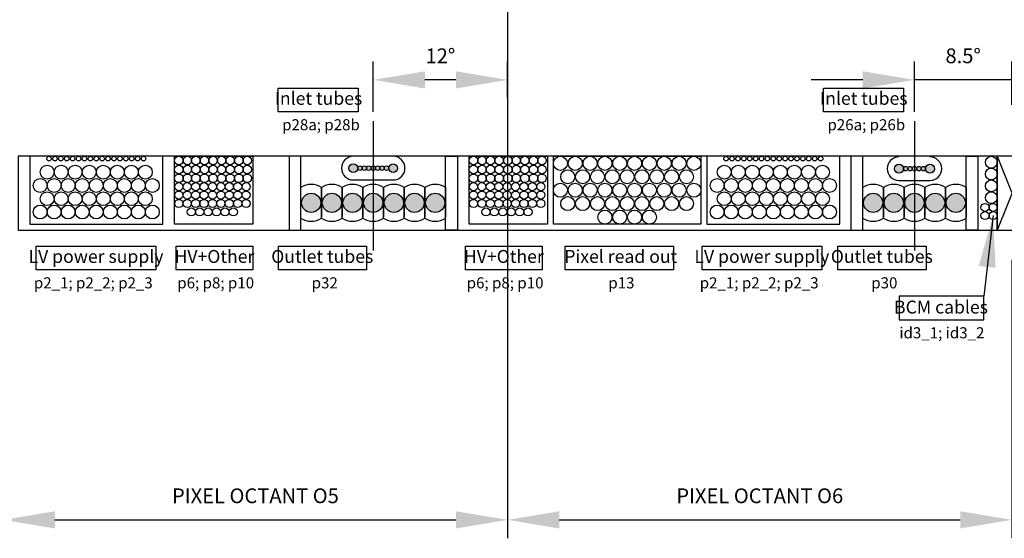
# Model space of a CAD drawing. Units: millimetres. Extents: x -1704 to 1089, y -3989 to -1081.
# Drawn here: x -277 to 390, y -3989 to -3637 of the extents above; entities that cross this region are included whole.
import ezdxf

# ---------------------------------------------------------------- set-up
doc = ezdxf.new("R2010")
doc.units = ezdxf.units.MM
doc.layers.add('Dimension', color=7, linetype='Continuous')
doc.styles.add('DIMENSION', font='romans.shx', dxfattribs={"width": 0.7})
doc.dimstyles.new('CERN', dxfattribs={"dimscale": 10, "dimtxt": 1, "dimasz": 3.5, "dimexe": 1.25, "dimexo": 0.625, "dimgap": 1, "dimtad": 1, "dimtoh": 1, "dimzin": 12, "dimdsep": 46, "dimtxsty": 'DIMENSION', "dimcen": 2.5, "dimclrd": 7, "dimclre": 7, "dimclrt": 256, "dimadec": 1, "dimazin": 3, "dimtfac": 1, "dimtmove": 0, "dimatfit": 3, "dimfxl": 0, "dimarcsym": 0})

# ---------------------------------------------------------------- blocks, each defined once
blk = doc.blocks.new('*D27')
at = {"layer": 'Defpoints', "color": 0}
for p in [(-37.1, -3678.03), (53.9, -3696.14), (-37.1, -3706.02)]:
    blk.add_point(p, dxfattribs=at)
at = {"layer": 'Dimension', "color": 7, "lineweight": -2}
for p, q in [((-37.1, -3699.77), (-37.1, -3665.53)), ((53.9, -3689.89), (53.9, -3665.53)), ((18.9, -3678.03), (-2.1, -3678.03))]:
    blk.add_line(p, q, dxfattribs=at)
at = {"layer": 'Dimension', "color": 7}
for points in [[(-2.1, -3672.2), (-2.1, -3683.86), (-37.1, -3678.03)], [(18.9, -3672.2), (18.9, -3683.86), (53.9, -3678.03)]]:
    blk.add_solid(points, dxfattribs=at)
at = {"layer": 'Dimension', "insert": (8.4, -3663.03), "char_height": 10, "attachment_point": 5, "style": 'DIMENSION'}
blk.add_mtext('12%%d', dxfattribs=at)
blk = doc.blocks.new('*D29')
at = {"layer": 'Defpoints', "color": 0}
for p in [(329.5, -3678.03), (395.5, -3701.17), (329.5, -3706.02)]:
    blk.add_point(p, dxfattribs=at)
at = {"layer": 'Dimension', "color": 7, "lineweight": -2}
for p, q in [((329.5, -3699.77), (329.5, -3665.53)), ((395.5, -3694.92), (395.5, -3665.53)), ((294.5, -3678.03), (259.5, -3678.03)), ((395.5, -3678.03), (329.5, -3678.03)), ((430.5, -3678.03), (465.5, -3678.03))]:
    blk.add_line(p, q, dxfattribs=at)
at = {"layer": 'Dimension', "color": 7}
for points in [[(294.5, -3672.2), (294.5, -3683.86), (329.5, -3678.03)], [(430.5, -3672.2), (430.5, -3683.86), (395.5, -3678.03)]]:
    blk.add_solid(points, dxfattribs=at)
at = {"layer": 'Dimension', "insert": (362.5, -3663.03), "char_height": 10, "attachment_point": 5, "style": 'DIMENSION'}
blk.add_mtext('8.5%%d', dxfattribs=at)
blk = doc.blocks.new('*D42')
at = {"layer": 'Defpoints', "color": 0}
for p in [(-287.7, -3793.61), (53.9, -3793.61), (53.9, -3976.04)]:
    blk.add_point(p, dxfattribs=at)
at = {"layer": 'Dimension', "color": 7, "lineweight": -2}
for p, q in [((-287.7, -3799.86), (-287.7, -3988.54)), ((53.9, -3799.86), (53.9, -3988.54)), ((-252.7, -3976.04), (18.9, -3976.04))]:
    blk.add_line(p, q, dxfattribs=at)
at = {"layer": 'Dimension', "color": 7}
for points in [[(-252.7, -3970.21), (-252.7, -3981.88), (-287.7, -3976.04)], [(18.9, -3970.21), (18.9, -3981.88), (53.9, -3976.04)]]:
    blk.add_solid(points, dxfattribs=at)
at = {"layer": 'Dimension', "insert": (-116.9, -3961.04), "char_height": 10, "attachment_point": 5, "style": 'DIMENSION'}
blk.add_mtext('PIXEL OCTANT O5', dxfattribs=at)
blk = doc.blocks.new('*D39')
at = {"layer": 'Defpoints', "color": 0}
for p in [(53.9, -3793.61), (395.5, -3793.61), (395.5, -3976.04)]:
    blk.add_point(p, dxfattribs=at)
at = {"layer": 'Dimension', "color": 7, "lineweight": -2}
for p, q in [((53.9, -3799.86), (53.9, -3988.54)), ((395.5, -3799.86), (395.5, -3988.54)), ((88.9, -3976.04), (360.5, -3976.04))]:
    blk.add_line(p, q, dxfattribs=at)
at = {"layer": 'Dimension', "color": 7}
for points in [[(88.9, -3970.21), (88.9, -3981.88), (53.9, -3976.04)], [(360.5, -3970.21), (360.5, -3981.88), (395.5, -3976.04)]]:
    blk.add_solid(points, dxfattribs=at)
at = {"layer": 'Dimension', "insert": (224.7, -3961.04), "char_height": 10, "attachment_point": 5, "style": 'DIMENSION'}
blk.add_mtext('PIXEL OCTANT O6', dxfattribs=at)

msp = doc.modelspace()

# ---------------------------------------------------------------- hatches: boundary and pattern name
h = msp.add_hatch(color=256)
h.paths.add_polyline_path([(-53.598, -3737.815, 1), (-47.598, -3737.815, 1)])
h.paths.add_polyline_path([(-47.598, -3737.815, 1), (-44.598, -3737.815, 1)])
h.paths.add_polyline_path([(-44.598, -3737.815, 1), (-41.598, -3737.815, 1)])
h.paths.add_polyline_path([(-38.598, -3737.815, 1), (-41.598, -3737.815, 1)])
h.paths.add_polyline_path([(-37.098, -3736.315, 0.4142136), (-38.598, -3737.815, 0.4142136), (-37.098, -3739.315)])
h.paths.add_polyline_path([(-37.098, -3736.315), (-37.098, -3739.315, 0.4142136), (-35.598, -3737.815, 0.4142136)])
h.paths.add_polyline_path([(-35.598, -3737.815, 1), (-32.598, -3737.815, 1)])
h.paths.add_polyline_path([(-32.598, -3737.815, 1), (-29.598, -3737.815, 1)])
h.paths.add_polyline_path([(-26.598, -3737.815, 1), (-29.598, -3737.815, 1)])
h.paths.add_polyline_path([(-20.598, -3737.815, 1), (-26.598, -3737.815, 1)])
h = msp.add_hatch(color=256)
h.paths.add_polyline_path([(322.002, -3738.199, 1), (316.002, -3738.199, 1)])
h.paths.add_polyline_path([(325.002, -3738.199, 1), (322.002, -3738.199, 1)])
h.paths.add_polyline_path([(328.002, -3738.199, 1), (325.002, -3738.199, 1)])
h.paths.add_polyline_path([(329.502, -3736.699, 0.4142136), (328.002, -3738.199, 0.4142136), (329.502, -3739.699)])
h.paths.add_polyline_path([(331.002, -3738.199, 0.4142136), (329.502, -3736.699), (329.502, -3739.699, 0.4142136)])
h.paths.add_polyline_path([(334.002, -3738.199, 1), (331.002, -3738.199, 1)])
h.paths.add_polyline_path([(337.002, -3738.199, 1), (334.002, -3738.199, 1)])
h.paths.add_polyline_path([(343.002, -3738.199, 1), (337.002, -3738.199, 1)])
h = msp.add_hatch(color=256)
h.paths.add_polyline_path([(-72.598, -3761.315, 1), (-85.598, -3761.315, 1)])
h.paths.add_polyline_path([(-71.598, -3761.315, 1), (-58.598, -3761.315, 1)])
h.paths.add_polyline_path([(-57.598, -3761.315, 1), (-44.598, -3761.315, 1)])
h.paths.add_polyline_path([(-37.098, -3754.815, 0.4142136), (-43.598, -3761.315, 0.4142136), (-37.098, -3767.815)])
h.paths.add_polyline_path([(-30.598, -3761.315, 0.4142136), (-37.098, -3754.815), (-37.098, -3767.815, 0.4142136)])
h.paths.add_polyline_path([(-16.598, -3761.315, 1), (-29.598, -3761.315, 1)])
h.paths.add_polyline_path([(-2.598, -3761.315, 1), (-15.598, -3761.315, 1)])
h.paths.add_polyline_path([(11.402, -3761.315, 1), (-1.598, -3761.315, 1)])
h = msp.add_hatch(color=256)
h.paths.add_polyline_path([(308.002, -3761.315, 1), (295.002, -3761.315, 1)])
h.paths.add_polyline_path([(322.002, -3761.315, 1), (309.002, -3761.315, 1)])
h.paths.add_polyline_path([(336.002, -3761.315, 0.4142136), (329.502, -3754.815), (329.502, -3767.815, 0.4142136)])
h.paths.add_polyline_path([(350.002, -3761.315, 1), (337.002, -3761.315, 1)])
h.paths.add_polyline_path([(364.002, -3761.315, 1), (351.002, -3761.315, 1)])
msp.add_hatch(color=256).paths.add_polyline_path([(329.502, -3754.815, 0.4142136), (323.002, -3761.315, 0.4142136), (329.502, -3767.815)])

# ---------------------------------------------------------------- linework, layer by layer
for p, q in [((53.902, -2441.067), (53.902, -3727.493)), ((-37.098, -3706.02), (-37.098, -3793.611)), ((329.502, -3706.02), (329.502, -3793.611)), ((53.902, -3727.493), (53.902, -3841.422)), ((385.502, -3729.815), (405.502, -3779.815)), ((405.502, -3729.815), (385.502, -3779.815)), ((-86.098, -3771.672), (-86.098, -3750.959)), ((-72.098, -3771.672), (-72.098, -3750.959)), ((-72.098, -3750.959), (-72.098, -3771.094)), ((-58.098, -3771.672), (-58.098, -3750.959)), ((-58.098, -3750.959), (-58.098, -3771.094)), ((-44.098, -3771.672), (-44.098, -3750.959)), ((-44.098, -3750.959), (-44.098, -3771.094)), ((-30.098, -3771.672), (-30.098, -3750.959)), ((-30.098, -3750.959), (-30.098, -3771.094)), ((-16.098, -3771.672), (-16.098, -3750.959)), ((-16.098, -3750.959), (-16.098, -3771.094)), ((-2.098, -3771.672), (-2.098, -3750.959)), ((-2.098, -3750.959), (-2.098, -3771.094)), ((11.902, -3750.959), (11.902, -3771.094)), ((294.502, -3771.672), (294.502, -3750.959)), ((308.502, -3750.959), (308.502, -3771.094)), ((308.502, -3771.672), (308.502, -3750.959)), ((322.502, -3750.959), (322.502, -3771.094)), ((322.502, -3771.672), (322.502, -3750.959)), ((336.502, -3750.959), (336.502, -3771.094)), ((336.502, -3771.672), (336.502, -3750.959)), ((350.502, -3750.959), (350.502, -3771.094)), ((350.502, -3771.672), (350.502, -3750.959)), ((364.502, -3750.959), (364.502, -3771.094)), ((364.502, -3771.672), (364.502, -3750.959))]:
    msp.add_line(p, q)
for points in [[(-277.698, -3779.815), (385.502, -3779.815), (385.502, -3729.815), (-277.698, -3729.815)], [(-269.698, -3775.815), (-179.698, -3775.815), (-179.698, -3729.815), (-269.698, -3729.815)], [(-171.698, -3729.815), (-118.698, -3729.815), (-118.698, -3775.815), (-171.698, -3775.815)], [(-171.698, -3729.815), (-118.698, -3729.815), (-118.698, -3729.815), (-171.698, -3729.815)], [(-94.098, -3779.815), (-86.098, -3779.815), (-86.098, -3729.815), (-94.098, -3729.815)], [(19.902, -3779.815), (11.902, -3779.815), (11.902, -3729.815), (19.902, -3729.815)], [(27.902, -3729.815), (80.902, -3729.815), (80.902, -3775.815), (27.902, -3775.815)], [(84.902, -3729.815), (184.902, -3729.815), (184.902, -3775.815), (84.902, -3775.815)], [(188.902, -3775.815), (278.902, -3775.815), (278.902, -3729.815), (188.902, -3729.815)], [(286.502, -3779.815), (294.502, -3779.815), (294.502, -3729.815), (286.502, -3729.815)], [(372.502, -3779.815), (364.502, -3779.815), (364.502, -3729.815), (372.502, -3729.815)], [(405.502, -3729.815), (385.502, -3729.815), (385.502, -3779.815), (405.502, -3779.815)], [(92.873, -3790.729), (166.24, -3790.729), (166.24, -3806.801), (92.873, -3806.801)], [(376.448, -3824.562), (319.036, -3824.562), (319.036, -3840.635), (376.448, -3840.635)]]:
    msp.add_lwpolyline(points, close=True)
for centre, radius in [((-256.698, -3731.382), 1.567), ((-252.698, -3731.382), 1.567), ((-248.698, -3731.382), 1.567), ((-244.698, -3731.382), 1.567), ((-240.698, -3731.382), 1.567), ((-236.698, -3731.382), 1.567), ((-232.698, -3731.382), 1.567), ((-228.698, -3731.382), 1.567), ((-224.698, -3731.382), 1.567), ((-220.698, -3731.382), 1.567), ((-216.698, -3731.382), 1.567), ((-212.698, -3731.382), 1.567), ((-208.698, -3731.382), 1.567), ((-204.698, -3731.382), 1.567), ((-200.698, -3731.382), 1.567), ((-196.698, -3731.382), 1.567), ((-192.698, -3731.382), 1.567), ((-168.798, -3732.715), 2.9), ((-162.998, -3732.715), 2.9), ((-157.198, -3732.715), 2.9), ((-151.398, -3732.715), 2.9), ((-145.598, -3732.715), 2.9), ((-139.798, -3732.715), 2.9), ((-133.998, -3732.715), 2.9), ((-128.198, -3732.715), 2.9), ((-122.398, -3732.715), 2.9), ((30.802, -3732.715), 2.9), ((36.602, -3732.715), 2.9), ((42.402, -3732.715), 2.9), ((48.202, -3732.715), 2.9), ((54.002, -3732.715), 2.9), ((59.802, -3732.715), 2.9), ((65.602, -3732.715), 2.9), ((71.402, -3732.715), 2.9), ((77.202, -3732.715), 2.9), ((89.652, -3734.565), 4.75), ((99.702, -3734.565), 4.75), ((109.752, -3734.565), 4.75), ((119.802, -3734.565), 4.75), ((129.852, -3734.565), 4.75), ((139.902, -3734.565), 4.75), ((149.952, -3734.565), 4.75), ((160.002, -3734.565), 4.75), ((170.052, -3734.565), 4.75), ((180.102, -3734.565), 4.75), ((201.902, -3731.382), 1.567), ((205.902, -3731.382), 1.567), ((209.902, -3731.382), 1.567), ((213.902, -3731.382), 1.567), ((217.902, -3731.382), 1.567), ((221.902, -3731.382), 1.567), ((225.902, -3731.382), 1.567), ((229.902, -3731.382), 1.567), ((233.902, -3731.382), 1.567), ((237.902, -3731.382), 1.567), ((241.902, -3731.382), 1.567), ((245.902, -3731.382), 1.567), ((249.902, -3731.382), 1.567), ((253.902, -3731.382), 1.567), ((257.902, -3731.382), 1.567), ((261.902, -3731.382), 1.567), ((265.902, -3731.382), 1.567), ((381.502, -3733.815), 4), ((-257.948, -3740.533), 4.7), ((-248.448, -3740.533), 4.7), ((-238.948, -3740.533), 4.7), ((-229.448, -3740.533), 4.7), ((-219.948, -3740.533), 4.7), ((-210.448, -3740.533), 4.7), ((-200.948, -3740.533), 4.7), ((-191.448, -3740.533), 4.7), ((-168.798, -3738.715), 2.9), ((-162.998, -3738.715), 2.9), ((-157.198, -3738.715), 2.9), ((-151.398, -3738.715), 2.9), ((-145.598, -3738.715), 2.9), ((-139.798, -3738.715), 2.9), ((-133.998, -3738.715), 2.9), ((-128.198, -3738.715), 2.9), ((-122.398, -3738.715), 2.9), ((-50.598, -3737.815), 3), ((-46.098, -3737.815), 1.5), ((-43.098, -3737.815), 1.5), ((-40.098, -3737.815), 1.5), ((-37.098, -3737.815), 1.5), ((-34.098, -3737.815), 1.5), ((-31.098, -3737.815), 1.5), ((-28.098, -3737.815), 1.5), ((-23.598, -3737.815), 3), ((30.802, -3738.715), 2.9), ((36.602, -3738.715), 2.9), ((42.402, -3738.715), 2.9), ((48.202, -3738.715), 2.9), ((54.002, -3738.715), 2.9), ((59.802, -3738.715), 2.9), ((65.602, -3738.715), 2.9), ((71.402, -3738.715), 2.9), ((77.202, -3738.715), 2.9), ((94.677, -3743.665), 4.75), ((104.727, -3743.665), 4.75), ((114.777, -3743.665), 4.75), ((124.827, -3743.665), 4.75), ((134.877, -3743.665), 4.75), ((144.927, -3743.665), 4.75), ((154.977, -3743.665), 4.75), ((165.027, -3743.665), 4.75), ((175.077, -3743.665), 4.75), ((200.652, -3740.533), 4.7), ((210.152, -3740.533), 4.7), ((219.652, -3740.533), 4.7), ((229.152, -3740.533), 4.7), ((238.652, -3740.533), 4.7), ((248.152, -3740.533), 4.7), ((257.652, -3740.533), 4.7), ((267.152, -3740.533), 4.7), ((319.002, -3738.199), 3), ((323.502, -3738.199), 1.5), ((326.502, -3738.199), 1.5), ((329.502, -3738.199), 1.5), ((332.502, -3738.199), 1.5), ((335.502, -3738.199), 1.5), ((340.002, -3738.199), 3), ((381.502, -3741.815), 4), ((-262.698, -3749.533), 4.7), ((-253.198, -3749.533), 4.7), ((-243.698, -3749.533), 4.7), ((-234.198, -3749.533), 4.7), ((-224.698, -3749.533), 4.7), ((-215.198, -3749.533), 4.7), ((-205.698, -3749.533), 4.7), ((-196.198, -3749.533), 4.7), ((-186.698, -3749.533), 4.7), ((-168.798, -3744.715), 2.9), ((-168.798, -3750.365), 2.75), ((-162.998, -3744.715), 2.9), ((-163.098, -3750.365), 2.75), ((-157.398, -3750.365), 2.75), ((-157.198, -3744.715), 2.9), ((-151.698, -3750.365), 2.75), ((-151.398, -3744.715), 2.9), ((-145.998, -3750.365), 2.75), ((-145.598, -3744.715), 2.9), ((-140.298, -3750.365), 2.75), ((-139.798, -3744.715), 2.9), ((-134.598, -3750.365), 2.75), ((-133.998, -3744.715), 2.9), ((-128.898, -3750.365), 2.75), ((-128.198, -3744.715), 2.9), ((-123.198, -3750.365), 2.75), ((-122.398, -3744.715), 2.9), ((30.802, -3744.715), 2.9), ((30.802, -3750.365), 2.75), ((36.602, -3744.715), 2.9), ((36.502, -3750.365), 2.75), ((42.202, -3750.365), 2.75), ((42.402, -3744.715), 2.9), ((47.902, -3750.365), 2.75), ((48.202, -3744.715), 2.9), ((53.602, -3750.365), 2.75), ((54.002, -3744.715), 2.9), ((59.302, -3750.365), 2.75), ((59.802, -3744.715), 2.9), ((65.002, -3750.365), 2.75), ((65.602, -3744.715), 2.9), ((70.702, -3750.365), 2.75), ((71.402, -3744.715), 2.9), ((76.402, -3750.365), 2.75), ((77.202, -3744.715), 2.9), ((89.652, -3752.765), 4.75), ((99.702, -3752.765), 4.75), ((109.752, -3752.765), 4.75), ((119.802, -3752.765), 4.75), ((129.852, -3752.765), 4.75), ((139.902, -3752.765), 4.75), ((149.952, -3752.765), 4.75), ((160.002, -3752.765), 4.75), ((170.052, -3752.765), 4.75), ((180.102, -3752.765), 4.75), ((195.902, -3749.533), 4.7), ((205.402, -3749.533), 4.7), ((214.902, -3749.533), 4.7), ((224.402, -3749.533), 4.7), ((233.902, -3749.533), 4.7), ((243.402, -3749.533), 4.7), ((252.902, -3749.533), 4.7), ((262.402, -3749.533), 4.7), ((271.902, -3749.533), 4.7), ((381.502, -3749.815), 4), ((-257.948, -3758.533), 4.7), ((-248.448, -3758.533), 4.7), ((-238.948, -3758.533), 4.7), ((-229.448, -3758.533), 4.7), ((-219.948, -3758.533), 4.7), ((-210.448, -3758.533), 4.7), ((-200.948, -3758.533), 4.7), ((-191.448, -3758.533), 4.7), ((-168.798, -3756.065), 2.75), ((-163.098, -3756.065), 2.75), ((-157.398, -3756.065), 2.75), ((-151.698, -3756.065), 2.75), ((-145.998, -3756.065), 2.75), ((-140.298, -3756.065), 2.75), ((-134.598, -3756.065), 2.75), ((-128.898, -3756.065), 2.75), ((-123.198, -3756.065), 2.75), ((30.802, -3756.065), 2.75), ((36.502, -3756.065), 2.75), ((42.202, -3756.065), 2.75), ((47.902, -3756.065), 2.75), ((53.602, -3756.065), 2.75), ((59.302, -3756.065), 2.75), ((65.002, -3756.065), 2.75), ((70.702, -3756.065), 2.75), ((76.402, -3756.065), 2.75), ((200.652, -3758.533), 4.7), ((210.152, -3758.533), 4.7), ((219.652, -3758.533), 4.7), ((229.152, -3758.533), 4.7), ((238.652, -3758.533), 4.7), ((248.152, -3758.533), 4.7), ((257.652, -3758.533), 4.7), ((267.152, -3758.533), 4.7), ((381.502, -3757.815), 4), ((-168.798, -3761.765), 2.75), ((-163.098, -3761.765), 2.75), ((-157.398, -3761.765), 2.75), ((-151.698, -3761.765), 2.75), ((-145.998, -3761.765), 2.75), ((-140.298, -3761.765), 2.75), ((-134.598, -3761.765), 2.75), ((-128.898, -3761.765), 2.75), ((-123.198, -3761.765), 2.75), ((-79.098, -3761.315), 6.5), ((-65.098, -3761.315), 6.5), ((-51.098, -3761.315), 6.5), ((-37.098, -3761.315), 6.5), ((-23.098, -3761.315), 6.5), ((-9.098, -3761.315), 6.5), ((4.902, -3761.315), 6.5), ((30.802, -3761.765), 2.75), ((36.502, -3761.765), 2.75), ((42.202, -3761.765), 2.75), ((47.902, -3761.765), 2.75), ((53.602, -3761.765), 2.75), ((59.302, -3761.765), 2.75), ((65.002, -3761.765), 2.75), ((70.702, -3761.765), 2.75), ((76.402, -3761.765), 2.75), ((94.677, -3761.865), 4.75), ((104.727, -3761.865), 4.75), ((114.777, -3761.865), 4.75), ((124.827, -3761.865), 4.75), ((134.877, -3761.865), 4.75), ((144.927, -3761.865), 4.75), ((154.977, -3761.865), 4.75), ((165.027, -3761.865), 4.75), ((175.077, -3761.865), 4.75), ((301.502, -3761.315), 6.5), ((315.502, -3761.315), 6.5), ((329.502, -3761.315), 6.5), ((329.502, -3761.315), 6.5), ((343.502, -3761.315), 6.5), ((357.502, -3761.315), 6.5), ((-262.698, -3767.533), 4.7), ((-253.198, -3767.533), 4.7), ((-243.698, -3767.533), 4.7), ((-234.198, -3767.533), 4.7), ((-224.698, -3767.533), 4.7), ((-215.198, -3767.533), 4.7), ((-205.698, -3767.533), 4.7), ((-196.198, -3767.533), 4.7), ((-186.698, -3767.533), 4.7), ((-160.348, -3767.465), 2.75), ((-154.648, -3767.465), 2.75), ((-148.948, -3767.465), 2.75), ((-143.248, -3767.465), 2.75), ((-137.548, -3767.465), 2.75), ((-131.848, -3767.465), 2.75), ((39.252, -3767.465), 2.75), ((44.952, -3767.465), 2.75), ((50.652, -3767.465), 2.75), ((56.352, -3767.465), 2.75), ((62.052, -3767.465), 2.75), ((67.752, -3767.465), 2.75), ((119.802, -3770.965), 4.75), ((129.852, -3770.965), 4.75), ((139.902, -3770.965), 4.75), ((149.952, -3770.965), 4.75), ((195.902, -3767.533), 4.7), ((205.402, -3767.533), 4.7), ((214.902, -3767.533), 4.7), ((224.402, -3767.533), 4.7), ((233.902, -3767.533), 4.7), ((243.402, -3767.533), 4.7), ((252.902, -3767.533), 4.7), ((262.402, -3767.533), 4.7), ((271.902, -3767.533), 4.7), ((377.252, -3764.434), 2.75), ((377.252, -3769.934), 2.75), ((382.752, -3764.434), 2.75), ((382.752, -3769.934), 2.75)]:
    msp.add_circle(centre, radius)
for centre, start, end in [((-79.098, -3761.315), 55.944202, 124.055798), ((-65.098, -3761.315), 55.944202, 124.055798), ((-51.098, -3761.315), 55.944202, 124.055798), ((-37.098, -3761.315), 55.944202, 124.055798), ((-23.098, -3761.315), 55.944202, 124.055798), ((-9.098, -3761.315), 55.944202, 124.055798), ((4.902, -3761.315), 55.944202, 124.055798), ((301.502, -3761.315), 55.944202, 124.055798), ((315.502, -3761.315), 55.944202, 124.055798), ((329.502, -3761.315), 55.944202, 124.055798), ((343.502, -3761.315), 55.944202, 124.055798), ((357.502, -3761.315), 55.944202, 124.055798), ((-79.098, -3761.315), 235.944202, 304.055798), ((-65.098, -3761.315), 235.944202, 304.055798), ((-51.098, -3761.315), 235.944202, 304.055798), ((-37.098, -3761.315), 235.944202, 304.055798), ((-23.098, -3761.315), 235.944202, 304.055798), ((-9.098, -3761.315), 235.944202, 304.055798), ((4.902, -3761.315), 235.944202, 304.055798), ((301.502, -3761.315), 235.944202, 304.055798), ((315.502, -3761.315), 235.944202, 304.055798), ((329.502, -3761.315), 235.944202, 304.055798), ((343.502, -3761.315), 235.944202, 304.055798), ((357.502, -3761.315), 235.944202, 304.055798)]:
    msp.add_arc(centre, 12.5, start, end)
at = {"layer": 'Dimension'}
for p, q in [((-50.598, -3745.815), (-23.598, -3745.815)), ((319.002, -3746.199), (340.002, -3746.199))]:
    msp.add_line(p, q, dxfattribs=at)
for points in [[(-101.517, -3683.637), (-47.217, -3683.637), (-47.217, -3699.709), (-101.517, -3699.709)], [(267.84, -3683.637), (322.14, -3683.637), (322.14, -3699.709), (267.84, -3699.709)], [(-265.421, -3790.729), (-184.368, -3790.729), (-184.368, -3806.801), (-265.421, -3806.801)], [(-170.67, -3790.729), (-118.67, -3790.729), (-118.67, -3806.801), (-170.67, -3806.801)], [(-101.335, -3790.729), (-41.623, -3790.729), (-41.623, -3806.801), (-101.335, -3806.801)], [(25.373, -3790.729), (77.373, -3790.729), (77.373, -3806.801), (25.373, -3806.801)], [(185.607, -3790.729), (266.659, -3790.729), (266.659, -3806.801), (185.607, -3806.801)], [(277.686, -3790.729), (337.398, -3790.729), (337.398, -3806.801), (277.686, -3806.801)]]:
    msp.add_lwpolyline(points, close=True, dxfattribs=at)
for centre, start, end in [((-50.598, -3737.815), 90, 270), ((-23.598, -3737.815), 270, 90), ((319.002, -3738.199), 90, 270), ((340.002, -3738.199), 270, 90)]:
    msp.add_arc(centre, 8, start, end, dxfattribs=at)

# ---------------------------------------------------------------- texts
at = {"layer": 'Dimension', "attachment_point": 5, "style": 'DIMENSION'}
for s, insert, char_height in [('Inlet tubes', (-74.184, -3691.673), 8.75), ('Inlet tubes', (295.174, -3691.673), 8.75), ('p28a; p28b', (-72.484, -3709.394), 7.5), ('p26a; p26b', (296.874, -3709.394), 7.5), ('LV power supply', (-224.895, -3798.765), 8.75), ('HV+Other', (-144.67, -3798.765), 8.75), ('Outlet tubes', (-71.634, -3798.765), 8.75), ('HV+Other', (51.373, -3798.765), 8.75), ('Pixel read out', (130.562, -3798.765), 8.75), ('LV power supply', (226.133, -3798.765), 8.75), ('Outlet tubes', (307.387, -3798.765), 8.75), ('p2_1; p2_2; p2_3', (-226.709, -3816.486), 7.5), ('p6; p8; p10', (-143.814, -3816.486), 7.5), ('p32', (-69.934, -3816.486), 7.5), ('p6; p8; p10', (52.229, -3816.486), 7.5), ('p13', (131.008, -3816.486), 7.5), ('p2_1; p2_2; p2_3', (224.318, -3816.486), 7.5), ('p30', (309.087, -3816.486), 7.5), ('BCM cables ', (347.459, -3833.047), 8.75), ('id3_1; id3_2', (348.087, -3850.319), 7.5)]:
    msp.add_mtext(s, dxfattribs=dict(at, insert=insert, char_height=char_height))

# ---------------------------------------------------------------- dimensions: what is measured, and where the dimension line sits
at = {"layer": 'Dimension'}
for base, p1, p2, text, picture, middle in [((-37.098, -3678.029), (53.902, -3696.135), (-37.098, -3706.02), '12%%d', '*D27', (8.402, -3663.029)), ((329.502, -3678.029), (395.502, -3701.168), (329.502, -3706.02), '8.5%%d', '*D29', (362.502, -3663.029)), ((53.902, -3976.045), (-287.698, -3793.611), (53.902, -3793.611), 'PIXEL OCTANT O5', '*D42', (-116.898, -3961.045)), ((395.502, -3976.045), (53.902, -3793.611), (395.502, -3793.611), 'PIXEL OCTANT O6', '*D39', (224.702, -3961.045))]:
    dim = msp.add_linear_dim(base=base, p1=p1, p2=p2, text=text, dimstyle='CERN', dxfattribs=at)
    dim.commit()
    dim.dimension.update_dxf_attribs({"geometry": picture, "text_midpoint": middle})

# ---------------------------------------------------------------- leaders
msp.add_leader([(382.752, -3769.934), (376.448, -3824.562)], dimstyle='CERN', override={"dimgap": 1, "dimtad": 0})

doc.saveas('drawing.dxf')
